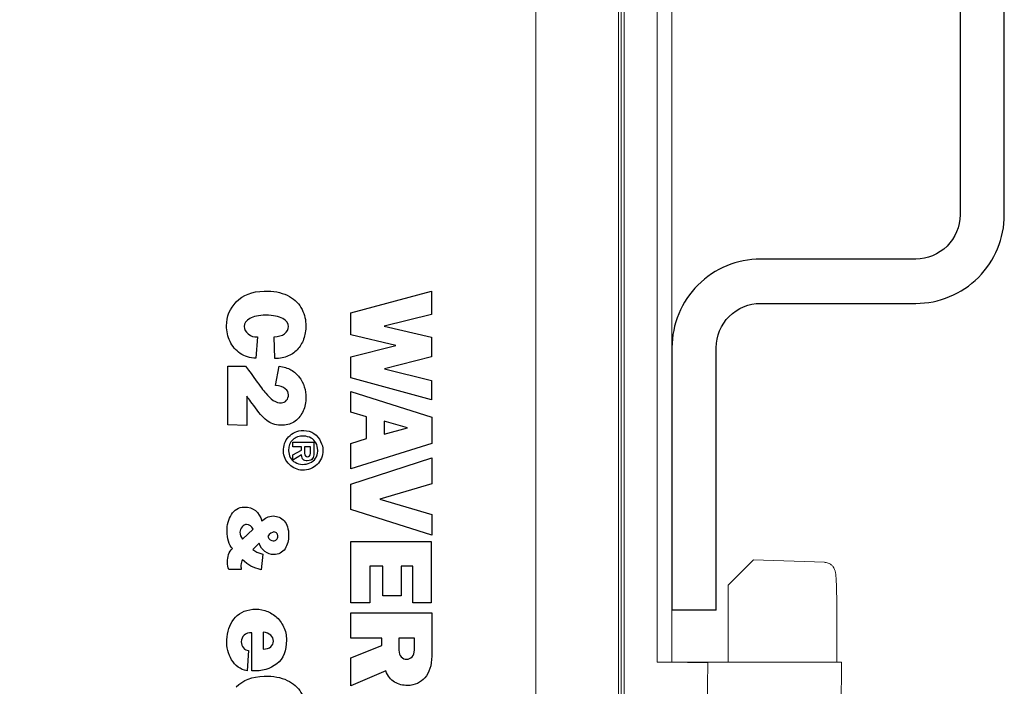
# Model space of a CAD drawing. Extents: x 0 to 85, y 0 to 77.
# Drawn here: x 10.5 to 11.4, y 10.1 to 10.7 of the extents above; entities that cross this region are included whole.
import ezdxf

# ---------------------------------------------------------------- set-up
doc = ezdxf.new("R2010")
doc.units = 0
doc.header["$LTSCALE"] = 0.25
doc.header["$MEASUREMENT"] = 0
for name, color, linetype in [('0530-0822-01-0', 11, 'CONTINUOUS'), ('0579-0019-01-0', 4, 'CONTINUOUS'), ('0579-0020-01-0', 7, 'CONTINUOUS'), ('0579-0022-01-0', 9, 'CONTINUOUS'), ('0_DIN_RAIL', 2, 'CONTINUOUS')]:
    doc.layers.add(name, color=color, linetype=linetype)

msp = doc.modelspace()

# ---------------------------------------------------------------- linework, layer by layer
at = {"layer": '0530-0822-01-0', "color": 7, "lineweight": 18}
msp.add_lwpolyline([(8.98756, 11.80809), (8.98756, 8.20809), (10.98756, 8.20809), (10.98756, 11.80809), (8.98756, 11.80809)], close=True, dxfattribs=at)
at = {"layer": '0530-0822-01-0'}
for points in [[(10.72145, 10.43359), (10.72722, 10.43962), (10.73548, 10.44278), (10.74623, 10.44304)], [(10.8231, 10.42388), (10.8231, 10.42388), (10.89485, 10.44302), (10.89485, 10.44302)], [(10.89485, 10.44302), (10.89485, 10.44302), (10.89485, 10.4224), (10.89485, 10.4224)], [(10.74762, 10.42164), (10.74125, 10.42158), (10.73649, 10.42058), (10.73334, 10.41866)], [(10.7627, 10.41866), (10.75929, 10.42065), (10.75426, 10.42164), (10.74762, 10.42164)], [(10.8231, 10.40421), (10.8231, 10.40421), (10.8231, 10.42388), (10.8231, 10.42388)], [(10.89485, 10.4224), (10.89485, 10.4224), (10.85291, 10.41204), (10.85291, 10.41204)], [(10.73334, 10.41866), (10.73019, 10.41673), (10.72854, 10.41441), (10.72842, 10.41169)], [(10.78316, 10.41398), (10.78336, 10.4096), (10.78288, 10.40552), (10.78171, 10.40174)], [(10.85291, 10.41204), (10.85291, 10.41204), (10.89485, 10.40209), (10.89485, 10.40209)], [(10.74026, 10.40233), (10.74026, 10.40233), (10.73886, 10.38333), (10.73886, 10.38333)], [(10.75499, 10.40253), (10.75884, 10.40253), (10.76194, 10.40341), (10.7643, 10.40517)], [(10.75579, 10.38312), (10.75579, 10.38312), (10.75499, 10.40253), (10.75499, 10.40253)], [(10.86316, 10.39469), (10.86316, 10.39469), (10.8231, 10.40421), (10.8231, 10.40421)], [(10.89485, 10.40209), (10.89485, 10.40209), (10.89485, 10.38454), (10.89485, 10.38454)], [(10.72493, 10.38775), (10.72095, 10.39051), (10.71793, 10.39404), (10.71587, 10.39835)], [(10.78171, 10.40174), (10.78055, 10.39796), (10.77879, 10.39469), (10.77644, 10.39193)], [(10.8231, 10.38454), (10.8231, 10.38454), (10.86316, 10.39469), (10.86316, 10.39469)], [(10.73886, 10.38333), (10.73356, 10.38352), (10.72891, 10.385), (10.72493, 10.38775)], [(10.8231, 10.36603), (10.8231, 10.36603), (10.8231, 10.38454), (10.8231, 10.38454)], [(10.89485, 10.38454), (10.89485, 10.38454), (10.85312, 10.37386), (10.85312, 10.37386)], [(10.71398, 10.3241), (10.71398, 10.3241), (10.71398, 10.37626), (10.71398, 10.37626)], [(10.71398, 10.37626), (10.71398, 10.37626), (10.72971, 10.37626), (10.72971, 10.37626)], [(10.72971, 10.37626), (10.7317, 10.37367), (10.73465, 10.36966), (10.73856, 10.36422)], [(10.75618, 10.35914), (10.75618, 10.35914), (10.75967, 10.37626), (10.75967, 10.37626)], [(10.75967, 10.37626), (10.76358, 10.37579), (10.76703, 10.37472), (10.77002, 10.37303)], [(10.77002, 10.37303), (10.77301, 10.37133), (10.77547, 10.36921), (10.77743, 10.36666)], [(10.85312, 10.37386), (10.85312, 10.37386), (10.89485, 10.36371), (10.89485, 10.36371)], [(10.73856, 10.36422), (10.74248, 10.35877), (10.74548, 10.35479), (10.74757, 10.35227)], [(10.76499, 10.35635), (10.7631, 10.35794), (10.76016, 10.35887), (10.75618, 10.35914)], [(10.77743, 10.36666), (10.77939, 10.3641), (10.78087, 10.36122), (10.78186, 10.35799)], [(10.89485, 10.34657), (10.89485, 10.34657), (10.8231, 10.36603), (10.8231, 10.36603)], [(10.89485, 10.36371), (10.89485, 10.36371), (10.89485, 10.34657), (10.89485, 10.34657)], [(10.7307, 10.34959), (10.7307, 10.34959), (10.7307, 10.32361), (10.7307, 10.32361)], [(10.73842, 10.33923), (10.73427, 10.34494), (10.7317, 10.34839), (10.7307, 10.34959)], [(10.74757, 10.35227), (10.74966, 10.34975), (10.75192, 10.34764), (10.75434, 10.34595)], [(10.8231, 10.35397), (10.8231, 10.35397), (10.89517, 10.33103), (10.89517, 10.33103)], [(10.8231, 10.33557), (10.8231, 10.33557), (10.8231, 10.35397), (10.8231, 10.35397)], [(10.75434, 10.34595), (10.75677, 10.34426), (10.7592, 10.34355), (10.76166, 10.34381)], [(10.76166, 10.34381), (10.76338, 10.34388), (10.76484, 10.34462), (10.76604, 10.34605)], [(10.74981, 10.32714), (10.74636, 10.32949), (10.74256, 10.33353), (10.73842, 10.33923)], [(10.78087, 10.33655), (10.77921, 10.33283), (10.77684, 10.32981), (10.77375, 10.32749)], [(10.83722, 10.33145), (10.83722, 10.33145), (10.8231, 10.33557), (10.8231, 10.33557)], [(10.7307, 10.32361), (10.7307, 10.32361), (10.71398, 10.3241), (10.71398, 10.3241)], [(10.76255, 10.3239), (10.75751, 10.32371), (10.75327, 10.32479), (10.74981, 10.32714)], [(10.77375, 10.32749), (10.77067, 10.32517), (10.76693, 10.32397), (10.76255, 10.3239)], [(10.83722, 10.3121), (10.83722, 10.3121), (10.83722, 10.33145), (10.83722, 10.33145)], [(10.87351, 10.32161), (10.87351, 10.32161), (10.85291, 10.32754), (10.85291, 10.32754)], [(10.85291, 10.32754), (10.85291, 10.32754), (10.85291, 10.3158), (10.85291, 10.3158)], [(10.89517, 10.33103), (10.89517, 10.33103), (10.89517, 10.30776), (10.89517, 10.30776)], [(10.76795, 10.31363), (10.76953, 10.31537), (10.77143, 10.31675), (10.77366, 10.31776)], [(10.78137, 10.3142), (10.77739, 10.31427), (10.77414, 10.31316), (10.77164, 10.31089)], [(10.77366, 10.31776), (10.77588, 10.31877), (10.77832, 10.31929), (10.78097, 10.31933)], [(10.78097, 10.31933), (10.7811, 10.31926), (10.78123, 10.31923), (10.78137, 10.31923)], [(10.78137, 10.31923), (10.78485, 10.31919), (10.78789, 10.31826), (10.79047, 10.31644)], [(10.79047, 10.31644), (10.79306, 10.31461), (10.79504, 10.31232), (10.7964, 10.30955)], [(10.85291, 10.3158), (10.85291, 10.3158), (10.87351, 10.32161), (10.87351, 10.32161)], [(10.76335, 10.30086), (10.76325, 10.30315), (10.7636, 10.30542), (10.7644, 10.30766)], [(10.7644, 10.30766), (10.76519, 10.3099), (10.76638, 10.31188), (10.76795, 10.31363)], [(10.77164, 10.31089), (10.76913, 10.30862), (10.76786, 10.30551), (10.76783, 10.30156)], [(10.77171, 10.30474), (10.77171, 10.30474), (10.77171, 10.30883), (10.77171, 10.30883)], [(10.77171, 10.30883), (10.77171, 10.30883), (10.79028, 10.30883), (10.79028, 10.30883)], [(10.78786, 10.31251), (10.78602, 10.31353), (10.78386, 10.3141), (10.78137, 10.3142)], [(10.79222, 10.30818), (10.79116, 10.31003), (10.7897, 10.31148), (10.78786, 10.31251)], [(10.79028, 10.30883), (10.79028, 10.30883), (10.79028, 10.29902), (10.79028, 10.29902)], [(10.79381, 10.30146), (10.79381, 10.30408), (10.79328, 10.30632), (10.79222, 10.30818)], [(10.7964, 10.30955), (10.79776, 10.30677), (10.79844, 10.30405), (10.79844, 10.30136)], [(10.8231, 10.30776), (10.8231, 10.30776), (10.83722, 10.3121), (10.83722, 10.3121)], [(10.89517, 10.30776), (10.89517, 10.30776), (10.8231, 10.28502), (10.8231, 10.28502)], [(10.8231, 10.28502), (10.8231, 10.28502), (10.8231, 10.30776), (10.8231, 10.30776)], [(10.76793, 10.30126), (10.768, 10.299), (10.7685, 10.29699), (10.76945, 10.29521)], [(10.77933, 10.30474), (10.77933, 10.30474), (10.77171, 10.30474), (10.77171, 10.30474)], [(10.77171, 10.29748), (10.77171, 10.29748), (10.77933, 10.30176), (10.77933, 10.30176)], [(10.77933, 10.29748), (10.77933, 10.29748), (10.77171, 10.2929), (10.77171, 10.2929)], [(10.77171, 10.2929), (10.77171, 10.2929), (10.77171, 10.29748), (10.77171, 10.29748)], [(10.77933, 10.30176), (10.77933, 10.30176), (10.77933, 10.30474), (10.77933, 10.30474)], [(10.78084, 10.29345), (10.78003, 10.29421), (10.77953, 10.29555), (10.77933, 10.29748)], [(10.78739, 10.30474), (10.78739, 10.30474), (10.78212, 10.30474), (10.78212, 10.30474)], [(10.78212, 10.30474), (10.78212, 10.30474), (10.78212, 10.29872), (10.78212, 10.29872)], [(10.78212, 10.29872), (10.78212, 10.29786), (10.78238, 10.29718), (10.78291, 10.29668)], [(10.78739, 10.29882), (10.78739, 10.29882), (10.78739, 10.30474), (10.78739, 10.30474)], [(10.79028, 10.29902), (10.79028, 10.2972), (10.78993, 10.29561), (10.78926, 10.29427)], [(10.79192, 10.29449), (10.79318, 10.29632), (10.79381, 10.29844), (10.79381, 10.30086)], [(10.79381, 10.30086), (10.79381, 10.30086), (10.79381, 10.30146), (10.79381, 10.30146)], [(10.79844, 10.30136), (10.79844, 10.299), (10.79799, 10.29676), (10.79709, 10.29464)], [(10.76945, 10.29521), (10.7704, 10.29344), (10.7718, 10.292), (10.77366, 10.29091)], [(10.77366, 10.29091), (10.77551, 10.28981), (10.77768, 10.28922), (10.78017, 10.28912)], [(10.78455, 10.2923), (10.7829, 10.2923), (10.78166, 10.29268), (10.78084, 10.29345)], [(10.78926, 10.29427), (10.78858, 10.29292), (10.78701, 10.29227), (10.78455, 10.2923)], [(10.8231, 10.27149), (10.8231, 10.27149), (10.89506, 10.29496), (10.89506, 10.29496)], [(10.89506, 10.29496), (10.89506, 10.29496), (10.89506, 10.2717), (10.89506, 10.2717)], [(10.8231, 10.24896), (10.8231, 10.24896), (10.8231, 10.27149), (10.8231, 10.27149)], [(10.89506, 10.2717), (10.89506, 10.2717), (10.84904, 10.25806), (10.84904, 10.25806)], [(10.84904, 10.25806), (10.84904, 10.25806), (10.89506, 10.24462), (10.89506, 10.24462)], [(10.71712, 10.24453), (10.71972, 10.24878), (10.72353, 10.25099), (10.72854, 10.25114)], [(10.72854, 10.25114), (10.73643, 10.25114), (10.74167, 10.24696), (10.74425, 10.2386)], [(10.89506, 10.22622), (10.89506, 10.22622), (10.8231, 10.24896), (10.8231, 10.24896)], [(10.89506, 10.24462), (10.89506, 10.24462), (10.89506, 10.22622), (10.89506, 10.22622)], [(10.73063, 10.23566), (10.72913, 10.23566), (10.72776, 10.23495), (10.72652, 10.23353)], [(10.73651, 10.23164), (10.73506, 10.23416), (10.7331, 10.23551), (10.73063, 10.23566)], [(10.74425, 10.2386), (10.74652, 10.24155), (10.74988, 10.24309), (10.75431, 10.24325)], [(10.75431, 10.24325), (10.75813, 10.24314), (10.76136, 10.24168), (10.76399, 10.23884)], [(10.76399, 10.23884), (10.76662, 10.236), (10.76794, 10.23177), (10.76794, 10.22614)], [(10.72652, 10.23353), (10.72529, 10.23211), (10.72464, 10.23053), (10.72459, 10.22877)], [(10.72459, 10.22877), (10.72474, 10.2264), (10.72554, 10.22436), (10.72699, 10.22266)], [(10.72699, 10.22266), (10.72699, 10.22266), (10.73651, 10.23164), (10.73651, 10.23164)], [(10.75493, 10.229), (10.75313, 10.2289), (10.75127, 10.22756), (10.74936, 10.22498)], [(10.75753, 10.22777), (10.75693, 10.22854), (10.75607, 10.22895), (10.75493, 10.229)], [(10.71793, 10.21437), (10.71643, 10.21587), (10.71527, 10.21799), (10.71445, 10.22072)], [(10.74162, 10.21894), (10.74162, 10.21894), (10.7362, 10.21344), (10.7362, 10.21344)], [(10.74692, 10.21159), (10.74452, 10.21334), (10.74275, 10.21579), (10.74162, 10.21894)], [(10.76794, 10.22614), (10.76804, 10.22149), (10.76697, 10.21747), (10.76473, 10.21407)], [(10.8231, 10.22062), (10.8231, 10.22062), (10.89464, 10.22062), (10.89464, 10.22062)], [(10.8231, 10.16615), (10.8231, 10.16615), (10.8231, 10.22062), (10.8231, 10.22062)], [(10.89464, 10.22062), (10.89464, 10.22062), (10.89464, 10.16615), (10.89464, 10.16615)], [(10.7146, 10.20892), (10.71532, 10.21111), (10.71643, 10.21293), (10.71793, 10.21437)], [(10.7362, 10.21344), (10.73806, 10.21159), (10.74103, 10.21024), (10.7451, 10.20942)], [(10.7451, 10.20942), (10.7451, 10.20942), (10.74348, 10.19548), (10.74348, 10.19548)], [(10.72699, 10.20439), (10.72616, 10.20335), (10.72565, 10.20165), (10.72544, 10.19928)], [(10.7345, 10.19877), (10.73192, 10.20004), (10.72941, 10.20191), (10.72699, 10.20439)], [(10.72575, 10.19564), (10.72575, 10.19564), (10.71476, 10.19564), (10.71476, 10.19564)], [(10.72544, 10.19928), (10.72565, 10.19762), (10.72575, 10.19641), (10.72575, 10.19564)], [(10.74348, 10.19548), (10.74007, 10.19641), (10.73708, 10.19751), (10.7345, 10.19877)], [(10.85165, 10.19872), (10.85165, 10.19872), (10.84004, 10.19872), (10.84004, 10.19872)], [(10.84004, 10.19872), (10.84004, 10.19872), (10.84004, 10.16615), (10.84004, 10.16615)], [(10.85165, 10.17229), (10.85165, 10.17229), (10.85165, 10.19872), (10.85165, 10.19872)], [(10.87822, 10.19872), (10.87822, 10.19872), (10.86787, 10.19872), (10.86787, 10.19872)], [(10.86787, 10.19872), (10.86787, 10.19872), (10.86787, 10.17229), (10.86787, 10.17229)], [(10.87822, 10.16615), (10.87822, 10.16615), (10.87822, 10.19872), (10.87822, 10.19872)], [(10.84004, 10.16615), (10.84004, 10.16615), (10.8231, 10.16615), (10.8231, 10.16615)], [(10.86787, 10.17229), (10.86787, 10.17229), (10.85165, 10.17229), (10.85165, 10.17229)], [(10.89464, 10.16615), (10.89464, 10.16615), (10.87822, 10.16615), (10.87822, 10.16615)], [(10.71916, 10.15153), (10.72294, 10.15657), (10.72861, 10.15952), (10.73618, 10.16038)], [(10.73618, 10.16038), (10.73969, 10.16065), (10.74325, 10.16025), (10.74683, 10.15919)], [(10.74683, 10.15919), (10.75041, 10.15813), (10.75364, 10.15638), (10.75653, 10.15396)], [(10.8231, 10.13464), (10.8231, 10.13464), (10.8231, 10.15716), (10.8231, 10.15716)], [(10.8231, 10.15716), (10.8231, 10.15716), (10.89506, 10.15716), (10.89506, 10.15716)], [(10.89506, 10.15716), (10.89506, 10.15716), (10.89506, 10.11877), (10.89506, 10.11877)], [(10.71299, 10.13311), (10.71332, 10.14035), (10.71538, 10.14648), (10.71916, 10.15153)], [(10.75653, 10.15396), (10.75942, 10.15154), (10.76172, 10.14851), (10.76345, 10.14486)], [(10.73538, 10.10554), (10.73538, 10.10554), (10.73538, 10.13938), (10.73538, 10.13938)], [(10.74543, 10.13988), (10.74543, 10.13988), (10.74543, 10.12495), (10.74543, 10.12495)], [(10.752, 10.13729), (10.75041, 10.13882), (10.74822, 10.13968), (10.74543, 10.13988)], [(10.85071, 10.13464), (10.85071, 10.13464), (10.8231, 10.13464), (10.8231, 10.13464)], [(10.85071, 10.12808), (10.85071, 10.12808), (10.85071, 10.13464), (10.85071, 10.13464)], [(10.87969, 10.13464), (10.87969, 10.13464), (10.86598, 10.13464), (10.86598, 10.13464)], [(10.86598, 10.13464), (10.86598, 10.13464), (10.86598, 10.12396), (10.86598, 10.12396)], [(10.87969, 10.12417), (10.87969, 10.12417), (10.87969, 10.13464), (10.87969, 10.13464)], [(10.7323, 10.12375), (10.7323, 10.12375), (10.7311, 10.10554), (10.7311, 10.10554)], [(10.74543, 10.12495), (10.74835, 10.12495), (10.75058, 10.12561), (10.7521, 10.12694)], [(10.8231, 10.11709), (10.8231, 10.11709), (10.85071, 10.12808), (10.85071, 10.12808)], [(10.86598, 10.12396), (10.86598, 10.12135), (10.86665, 10.11936), (10.86797, 10.11798)], [(10.87765, 10.11809), (10.87901, 10.11953), (10.87969, 10.12156), (10.87969, 10.12417)], [(10.8231, 10.09234), (10.8231, 10.09234), (10.8231, 10.11709), (10.8231, 10.11709)], [(10.89506, 10.11877), (10.89506, 10.11455), (10.89454, 10.11083), (10.89349, 10.10762)], [(10.75738, 10.11191), (10.7516, 10.10727), (10.74427, 10.10514), (10.73538, 10.10554)], [(10.85437, 10.10556), (10.85437, 10.10556), (10.8231, 10.09234), (10.8231, 10.09234)], [(10.86206, 10.09567), (10.85854, 10.09775), (10.85598, 10.10105), (10.85437, 10.10556)], [(10.72145, 10.09141), (10.72722, 10.09744), (10.73548, 10.1006), (10.74623, 10.10086)], [(10.87351, 10.09255), (10.8694, 10.09255), (10.86558, 10.09359), (10.86206, 10.09567)], [(10.88235, 10.09445), (10.87974, 10.09325), (10.87679, 10.09262), (10.87351, 10.09255)]]:
    msp.add_open_spline(points, degree=3, dxfattribs=at)
for points, knots in [([(10.74623, 10.44304), (10.75439, 10.44324), (10.76119, 10.44201), (10.76664, 10.43936), (10.76664, 10.43936), (10.77208, 10.43671), (10.77616, 10.43309), (10.77888, 10.42851), (10.77888, 10.42851), (10.7816, 10.42393), (10.78303, 10.41909), (10.78316, 10.41398)], [0.2608696, 0.2608696, 0.2608696, 0.2608696, 0.3043478, 0.3043478, 0.3043478, 0.3043478, 0.3478261, 0.3478261, 0.3478261, 0.3478261, 0.3913043, 0.3913043, 0.3913043, 0.3913043]), ([(10.71587, 10.39835), (10.71382, 10.40267), (10.71279, 10.40731), (10.71279, 10.41229), (10.71279, 10.41229), (10.71279, 10.42045), (10.71567, 10.42755), (10.72145, 10.43359)], [0.13043478, 0.13043478, 0.13043478, 0.13043478, 0.17391304, 0.17391304, 0.17391304, 0.17391304, 0.2173913, 0.2173913, 0.2173913, 0.2173913]), ([(10.72842, 10.41169), (10.72848, 10.40917), (10.72971, 10.40693), (10.7321, 10.40497), (10.7321, 10.40497), (10.73449, 10.40301), (10.73721, 10.40214), (10.74026, 10.40233)], [0.8695652, 0.8695652, 0.8695652, 0.8695652, 0.9130435, 0.9130435, 0.9130435, 0.9130435, 1, 1, 1, 1]), ([(10.7643, 10.40517), (10.76665, 10.40693), (10.76783, 10.40904), (10.76783, 10.41149), (10.76783, 10.41149), (10.76783, 10.41428), (10.76612, 10.41667), (10.7627, 10.41866)], [0.65217391, 0.65217391, 0.65217391, 0.65217391, 0.69565217, 0.69565217, 0.69565217, 0.69565217, 0.73913043, 0.73913043, 0.73913043, 0.73913043]), ([(10.77644, 10.39193), (10.77408, 10.38918), (10.77116, 10.38702), (10.76768, 10.38546), (10.76768, 10.38546), (10.76419, 10.3839), (10.76023, 10.38312), (10.75579, 10.38312)], [0.47826087, 0.47826087, 0.47826087, 0.47826087, 0.52173913, 0.52173913, 0.52173913, 0.52173913, 0.56521739, 0.56521739, 0.56521739, 0.56521739]), ([(10.76604, 10.34605), (10.76723, 10.34748), (10.76783, 10.34912), (10.76783, 10.35098), (10.76783, 10.35098), (10.76783, 10.35297), (10.76688, 10.35476), (10.76499, 10.35635)], [0.375, 0.375, 0.375, 0.375, 0.41666667, 0.41666667, 0.41666667, 0.41666667, 0.45833333, 0.45833333, 0.45833333, 0.45833333]), ([(10.78186, 10.35799), (10.78286, 10.35478), (10.78336, 10.35164), (10.78336, 10.34859), (10.78336, 10.34859), (10.78336, 10.34428), (10.78253, 10.34026), (10.78087, 10.33655)], [0.66666667, 0.66666667, 0.66666667, 0.66666667, 0.70833333, 0.70833333, 0.70833333, 0.70833333, 0.75, 0.75, 0.75, 0.75]), ([(10.78017, 10.28394), (10.77573, 10.2841), (10.77186, 10.28578), (10.76858, 10.28897), (10.76858, 10.28897), (10.76529, 10.29215), (10.76355, 10.29612), (10.76335, 10.30086)], [0.2666667, 0.2666667, 0.2666667, 0.2666667, 0.3333333, 0.3333333, 0.3333333, 0.3333333, 0.4, 0.4, 0.4, 0.4]), ([(10.76783, 10.30156), (10.7679, 10.30142), (10.76793, 10.30134), (10.76793, 10.30131), (10.76793, 10.30131), (10.76793, 10.30128), (10.76793, 10.30126), (10.76793, 10.30126)], [0.3333333, 0.3333333, 0.3333333, 0.3333333, 0.4, 0.4, 0.4, 0.4, 0.4666667, 0.4666667, 0.4666667, 0.4666667]), ([(10.78291, 10.29668), (10.78344, 10.29618), (10.78402, 10.29594), (10.78465, 10.29594), (10.78465, 10.29594), (10.78538, 10.29594), (10.78602, 10.29618), (10.78657, 10.29666), (10.78657, 10.29666), (10.78712, 10.29714), (10.78739, 10.29786), (10.78739, 10.29882)], [0.375, 0.375, 0.375, 0.375, 0.5, 0.5, 0.5, 0.5, 0.625, 0.625, 0.625, 0.625, 0.75, 0.75, 0.75, 0.75]), ([(10.79709, 10.29464), (10.7962, 10.29252), (10.79492, 10.29063), (10.79326, 10.28899), (10.79326, 10.28899), (10.7916, 10.28735), (10.78966, 10.28607), (10.78742, 10.28516), (10.78742, 10.28516), (10.78517, 10.28425), (10.78276, 10.28384), (10.78017, 10.28394)], [0.0666667, 0.0666667, 0.0666667, 0.0666667, 0.1333333, 0.1333333, 0.1333333, 0.1333333, 0.2, 0.2, 0.2, 0.2, 0.2666667, 0.2666667, 0.2666667, 0.2666667]), ([(10.78017, 10.28912), (10.78256, 10.28902), (10.7848, 10.28943), (10.78689, 10.29036), (10.78689, 10.29036), (10.78898, 10.29129), (10.79066, 10.29267), (10.79192, 10.29449)], [0.6666667, 0.6666667, 0.6666667, 0.6666667, 0.7333333, 0.7333333, 0.7333333, 0.7333333, 0.8, 0.8, 0.8, 0.8]), ([(10.71445, 10.22072), (10.71362, 10.22346), (10.71321, 10.22647), (10.71321, 10.22978), (10.71321, 10.22978), (10.71321, 10.23535), (10.71451, 10.24027), (10.71712, 10.24453)], [0.45833333, 0.45833333, 0.45833333, 0.45833333, 0.5, 0.5, 0.5, 0.5, 0.54166667, 0.54166667, 0.54166667, 0.54166667]), ([(10.75729, 10.22231), (10.75804, 10.22306), (10.75842, 10.224), (10.75842, 10.22513), (10.75842, 10.22513), (10.75842, 10.22611), (10.75812, 10.22699), (10.75753, 10.22777)], [0.2857143, 0.2857143, 0.2857143, 0.2857143, 0.4285714, 0.4285714, 0.4285714, 0.4285714, 0.5714286, 0.5714286, 0.5714286, 0.5714286]), ([(10.74936, 10.22498), (10.7508, 10.22245), (10.75246, 10.22119), (10.75431, 10.22119), (10.75431, 10.22119), (10.75555, 10.22119), (10.75654, 10.22156), (10.75729, 10.22231)], [0, 0, 0, 0, 0.1428571, 0.1428571, 0.1428571, 0.1428571, 0.2857143, 0.2857143, 0.2857143, 0.2857143]), ([(10.76473, 10.21407), (10.76248, 10.21066), (10.75917, 10.20896), (10.75478, 10.20896), (10.75478, 10.20896), (10.75194, 10.20896), (10.74932, 10.20983), (10.74692, 10.21159)], [0.79166667, 0.79166667, 0.79166667, 0.79166667, 0.83333333, 0.83333333, 0.83333333, 0.83333333, 0.875, 0.875, 0.875, 0.875]), ([(10.71476, 10.19564), (10.71393, 10.19739), (10.71352, 10.19961), (10.71352, 10.2023), (10.71352, 10.2023), (10.71352, 10.20451), (10.71388, 10.20672), (10.7146, 10.20892)], [0.29166667, 0.29166667, 0.29166667, 0.29166667, 0.33333333, 0.33333333, 0.33333333, 0.33333333, 0.375, 0.375, 0.375, 0.375]), ([(10.73538, 10.13938), (10.73233, 10.13958), (10.73001, 10.13888), (10.72842, 10.13729), (10.72842, 10.13729), (10.72682, 10.1357), (10.72596, 10.13374), (10.72582, 10.13142)], [0, 0, 0, 0, 0.0588235, 0.0588235, 0.0588235, 0.0588235, 0.1176471, 0.1176471, 0.1176471, 0.1176471]), ([(10.76345, 10.14486), (10.76517, 10.14121), (10.76604, 10.13723), (10.76604, 10.13291), (10.76604, 10.13291), (10.76604, 10.12356), (10.76315, 10.11656), (10.75738, 10.11191)], [0.7058824, 0.7058824, 0.7058824, 0.7058824, 0.7647059, 0.7647059, 0.7647059, 0.7647059, 0.8235294, 0.8235294, 0.8235294, 0.8235294]), ([(10.7311, 10.10554), (10.725, 10.10687), (10.7204, 10.11014), (10.71732, 10.11535), (10.71732, 10.11535), (10.71423, 10.12055), (10.71279, 10.12647), (10.71299, 10.13311)], [0.2941176, 0.2941176, 0.2941176, 0.2941176, 0.3529412, 0.3529412, 0.3529412, 0.3529412, 0.4117647, 0.4117647, 0.4117647, 0.4117647]), ([(10.72582, 10.13142), (10.72596, 10.1293), (10.7266, 10.12749), (10.72777, 10.12599), (10.72777, 10.12599), (10.72893, 10.1245), (10.73044, 10.12375), (10.7323, 10.12375)], [0.1176471, 0.1176471, 0.1176471, 0.1176471, 0.1764706, 0.1764706, 0.1764706, 0.1764706, 0.2352941, 0.2352941, 0.2352941, 0.2352941]), ([(10.7521, 10.12694), (10.75363, 10.12827), (10.75439, 10.12999), (10.75439, 10.13212), (10.75439, 10.13212), (10.75439, 10.13404), (10.7536, 10.13577), (10.752, 10.13729)], [0.3333333, 0.3333333, 0.3333333, 0.3333333, 0.5, 0.5, 0.5, 0.5, 0.6666667, 0.6666667, 0.6666667, 0.6666667]), ([(10.86797, 10.11798), (10.8693, 10.11661), (10.8709, 10.11592), (10.87278, 10.11592), (10.87278, 10.11592), (10.87467, 10.11592), (10.87629, 10.11664), (10.87765, 10.11809)], [0.375, 0.375, 0.375, 0.375, 0.5, 0.5, 0.5, 0.5, 0.625, 0.625, 0.625, 0.625]), ([(10.89349, 10.10762), (10.89245, 10.10441), (10.89098, 10.10172), (10.8891, 10.09953), (10.8891, 10.09953), (10.88722, 10.09735), (10.88497, 10.09565), (10.88235, 10.09445)], [0.1333333, 0.1333333, 0.1333333, 0.1333333, 0.2, 0.2, 0.2, 0.2, 0.2666667, 0.2666667, 0.2666667, 0.2666667]), ([(10.74623, 10.10086), (10.75439, 10.10106), (10.76119, 10.09983), (10.76664, 10.09718), (10.76664, 10.09718), (10.77208, 10.09453), (10.77616, 10.09091), (10.77888, 10.08633), (10.77888, 10.08633), (10.7816, 10.08175), (10.78303, 10.07691), (10.78316, 10.0718)], [0.2608696, 0.2608696, 0.2608696, 0.2608696, 0.3043478, 0.3043478, 0.3043478, 0.3043478, 0.3478261, 0.3478261, 0.3478261, 0.3478261, 0.3913043, 0.3913043, 0.3913043, 0.3913043])]:
    msp.add_open_spline(points, degree=3, knots=knots, dxfattribs=at)
at = {"layer": '0579-0019-01-0', "linetype": 'Continuous', "lineweight": 15}
for p, q in [((11.06613, 8.1291), (11.06613, 11.7739)), ((11.06334, 8.2191), (11.06334, 11.71868)), ((11.09536, 11.53459), (11.09536, 10.11335)), ((11.10855, 10.11335), (11.10855, 11.5214)), ((11.09536, 10.11335), (11.10418, 10.11335)), ((11.14029, 10.11282), (11.10418, 10.11335)), ((11.14025, 10.11335), (11.10418, 10.11335)), ((11.14025, 10.11335), (11.14024, 10.11282)), ((11.14025, 10.11335), (11.25921, 10.11335)), ((11.25921, 10.11335), (11.23975, 7.88418)), ((11.11103, 8.129), (11.14029, 10.11282))]:
    msp.add_line(p, q, dxfattribs=at)
at = {"layer": '0579-0020-01-0', "linetype": 'Continuous', "lineweight": 15}
msp.add_line((11.06113, 11.78467), (11.06113, 8.1312), dxfattribs=at)
at = {"layer": '0579-0022-01-0', "linetype": 'Continuous', "lineweight": 15}
for p, q in [((11.18109, 10.2043), (11.15855, 10.18176)), ((11.24406, 10.2021), (11.18109, 10.2043)), ((11.15855, 10.18176), (11.15855, 10.15512)), ((11.15855, 10.11335), (11.15855, 10.15512)), ((11.2551, 10.15208), (11.2551, 10.11335))]:
    msp.add_line(p, q, dxfattribs=at)
msp.add_open_spline([(11.24371, 10.20211), (11.24497, 10.20197), (11.24725, 10.20172), (11.24995, 10.20008), (11.25173, 10.19827), (11.25279, 10.1965), (11.25336, 10.19505), (11.2537, 10.1938), (11.25396, 10.19235), (11.25421, 10.19015), (11.25448, 10.18611), (11.25473, 10.17993), (11.25493, 10.17232), (11.25505, 10.16387), (11.2551, 10.15695), (11.2551, 10.15301), (11.2551, 10.15208)], degree=3, knots=[0, 0, 0, 0, 0.051833, 0.092918, 0.127726, 0.157937, 0.183999, 0.21104, 0.253843, 0.337378, 0.460126, 0.591107, 0.715984, 0.839398, 0.962336, 1, 1, 1, 1], dxfattribs=at)
at = {"layer": '0_DIN_RAIL'}
msp.add_line((11.14792, 10.15957), (11.10855, 10.15957), dxfattribs=at)
at = {"layer": '0_DIN_RAIL', "flags": 128}
for points in [[(11.10855, 11.5214), (11.10855, 11.2882, 0.414214), (11.18729, 11.20946), (11.32509, 11.20946, -0.414214), (11.36446, 11.17009), (11.36446, 10.51088, -0.414214), (11.32509, 10.47151), (11.18729, 10.47151, 0.414214), (11.10855, 10.39277), (11.10855, 10.15957)], [(11.14792, 10.15957), (11.14792, 10.39277, -0.414214), (11.18729, 10.43214), (11.32509, 10.43214, 0.414214), (11.40383, 10.51088), (11.40383, 11.17009, 0.414214), (11.32509, 11.24883), (11.18729, 11.24883, -0.414214), (11.14792, 11.2882), (11.14792, 11.5214)]]:
    msp.add_lwpolyline(points, format="xyb", dxfattribs=at)

doc.saveas('drawing.dxf')
